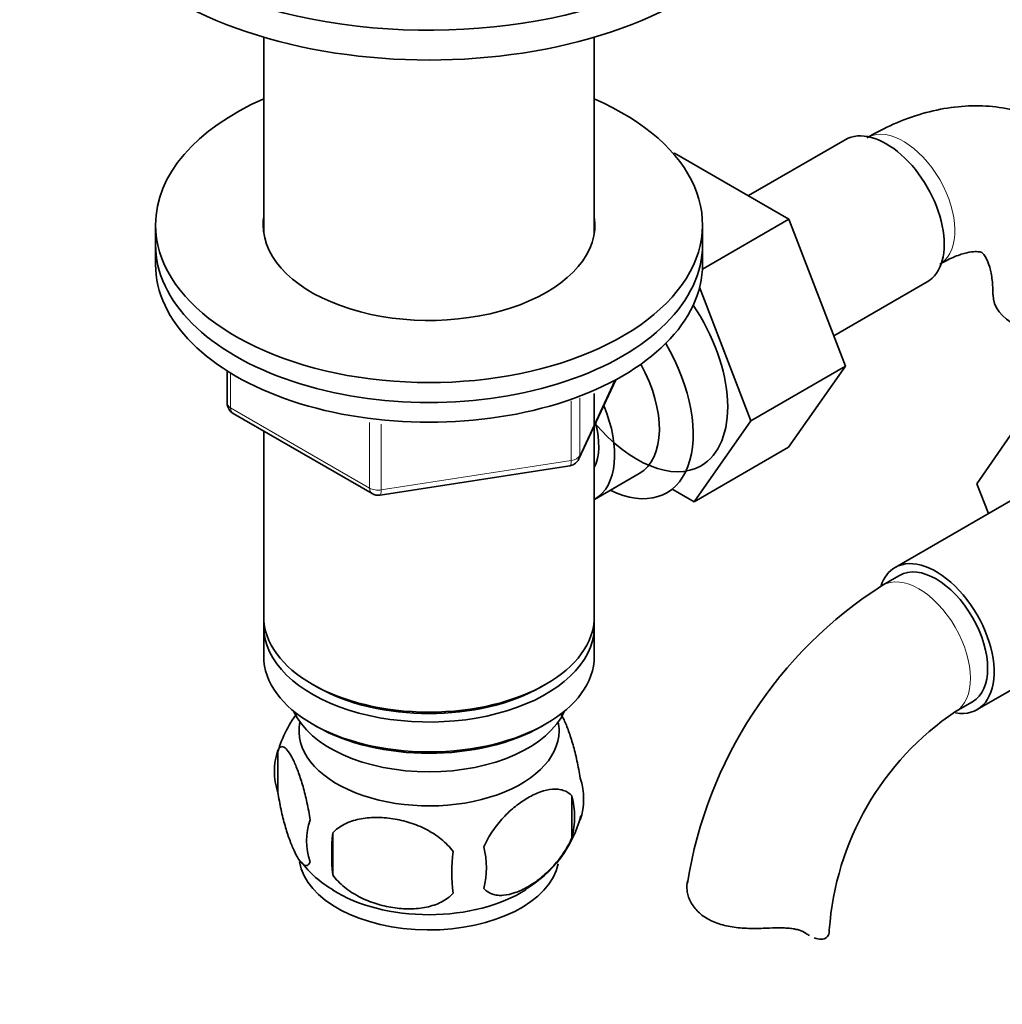
# Model space of a CAD drawing. Units: millimetres. Extents: x 0 to 1531, y 0 to 1994.
# Drawn here: x 1241 to 1322, y 360 to 441 of the extents above; entities that cross this region are included whole.
import ezdxf
from ezdxf import colors
from ezdxf.entities.mleader import LeaderData, LeaderLine
from ezdxf.math import Vec2, Vec3

# ---------------------------------------------------------------- set-up
doc = ezdxf.new("R2010")
doc.units = ezdxf.units.MM
doc.layers.add('DV6_Défaut', color=7, linetype='Continuous')
doc.layers.add('Défaut', color=7, linetype='Continuous')

# ---------------------------------------------------------------- blocks, each defined once
blk = doc.blocks.new('_DOT')
at = {"color": 0}
blk.add_line((0, 0), (-1, 0), dxfattribs=at)
at = {"color": 0, "const_width": 0.333}
blk.add_lwpolyline([(-0.1665, 0, 1), (0.1665, 0, 1)], format="xyb", close=True, dxfattribs=at)
blk = doc.blocks.new('SE5')
at = {"layer": 'DV6_Défaut', "color": 7, "linetype": 'Continuous', "lineweight": 35}
for p, q in [((1261.241, 439.493), (1261.241, 423.394)), ((1288.441, 423.394), (1288.441, 439.493)), ((1309.084, 431.056), (1301.113, 426.454)), ((1294.94, 429.907), (1295.036, 429.963)), ((1304.449, 424.528), (1295.036, 429.963)), ((1297.331, 420.419), (1304.449, 424.528)), ((1309.109, 412.425), (1304.449, 424.528)), ((1252.341, 424.068), (1252.341, 422.435)), ((1297.341, 422.435), (1297.341, 424.068)), ((1252.341, 422.435), (1252.341, 420.802)), ((1297.341, 420.802), (1297.341, 422.435)), ((1301.331, 407.934), (1297.103, 418.916)), ((1308.146, 414.927), (1315.834, 419.365)), ((1301.331, 407.934), (1309.109, 412.425)), ((1304.426, 405.762), (1309.109, 412.425)), ((1258.226, 412.042), (1258.226, 409.405)), ((1287.179, 404.8), (1290.2, 411.309)), ((1288.441, 391.816), (1288.441, 410.187)), ((1319.91, 402.76), (1324.57, 409.482)), ((1258.726, 408.539), (1270.157, 401.939)), ((1296.648, 401.271), (1301.331, 407.934)), ((1261.241, 407.087), (1261.241, 391.816)), ((1296.648, 401.271), (1304.426, 405.762)), ((1270.81, 401.817), (1286.425, 404.232)), ((1288.458, 401.463), (1292.135, 403.586)), ((1325.913, 403.214), (1313.185, 395.865)), ((1320.865, 400.299), (1319.91, 402.76)), ((1294.887, 402.288), (1296.648, 401.271)), ((1313.56, 395.216), (1312.146, 394.399)), ((1319.935, 384.174), (1332.663, 391.523)), ((1261.241, 391), (1261.241, 388.55)), ((1288.441, 388.55), (1288.441, 391)), ((1265.224, 386.264), (1265.578, 386.06)), ((1284.104, 386.06), (1284.458, 386.264)), ((1318.146, 384.007), (1319.56, 384.824)), ((1265.224, 382.998), (1265.578, 382.794)), ((1284.104, 382.794), (1284.458, 382.998)), ((1262.407, 380.807), (1262.407, 377.377)), ((1286.596, 377.065), (1286.596, 373.634)), ((1266.915, 374.021), (1266.915, 370.59))]:
    blk.add_line(p, q, dxfattribs=at)
at = {"layer": 'DV6_Défaut', "color": 7, "linetype": 'Continuous', "lineweight": 18}
for p, q in [((1258.519, 411.86), (1258.519, 408.996)), ((1287.238, 405.071), (1290.11, 411.261)), ((1286.531, 404.663), (1286.531, 409.568)), ((1287.238, 409.834), (1287.238, 405.071)), ((1258.519, 408.996), (1269.95, 402.397)), ((1269.95, 402.397), (1269.95, 407.803)), ((1270.916, 407.665), (1270.916, 402.247)), ((1270.916, 402.247), (1286.531, 404.663))]:
    blk.add_line(p, q, dxfattribs=at)
at = {"layer": 'DV6_Défaut', "color": 7, "linetype": 'Continuous', "lineweight": 35}
for centre, radius, start, end in [((1259.226, 409.405), 1, 180, 240), ((1286.272, 405.221), 1, 278.79398, 300), ((1286.272, 405.221), 1, 300, 335.10391), ((1270.657, 402.805), 1, 240, 278.79398), ((1331.445, 364.253), 35.795, 122.62652, 170.91619), ((1331.389, 364.387), 23.671, 124.01782, 175.98218), ((1272.123, 377.844), 10.136, 143.42965, 164.93527), ((1267.322, 379.092), 5.206, 160.76086, 199.23914), ((1282.268, 376.813), 5.293, 341.08859, 18.91141), ((1279.959, 375.35), 6.855, 345.50859, 14.49141), ((1269.838, 373.377), 5.078, 160.25436, 199.74564), ((1277.755, 377.904), 9.889, 300.41998, 345.46527), ((1285.752, 372.305), 18.915, 174.79654, 185.20346), ((1272.709, 371.166), 6.858, 345.51427, 14.48573), ((1292.672, 370.774), 15.951, 173.82612, 186.17388), ((1271.332, 376.971), 8.803, 217.12958, 240.10455)]:
    blk.add_arc(centre, radius, start, end, dxfattribs=at)
for centre, major_axis, start_param, end_param in [((1274.841, 457.381), (-30, 0), 0, 3.989567), ((1274.841, 454.931), (-30, 0), 0, 3.141593), ((1274.841, 424.068), (-22.5, 0), 5.361457, 6.283185), ((1274.841, 424.068), (-22.5, 0), 0, 4.063321), ((1312.459, 425.211), (3.375, -5.846), 0, 3.141593), ((1274.841, 424.068), (-13.65, 0), 6.197567, 6.283185), ((1274.841, 424.068), (-13.65, 0), 0, 3.227211), ((1274.841, 422.435), (-22.5, 0), 0, 3.141593), ((1274.841, 422.435), (-22.5, 0), 0, 3.141593), ((1274.841, 420.802), (-22.5, 0), 0, 3.141593), ((1327.243, 418.308), (6, 0), 3.148721, 4.784106), ((1291.953, 413.372), (5.275, -9.137), 0, 1.686891), ((1289.155, 411.103), (-5.25, 9.093), 2.437045, 4.729866), ((1288.135, 410.514), (-4, 6.928), 3.141593, 4.67825), ((1284.458, 408.391), (-4, 6.928), 3.141593, 4.499263), ((1291.953, 413.372), (5.275, -9.137), 5.007616, 6.283185), ((1284.458, 408.391), (-3.075, 5.326), 3.514149, 4.275128), ((1316.56, 390.02), (-3.375, 5.846), 2.699323, 6.283185), ((1316.56, 390.02), (-3, 5.196), 3.141593, 6.283185), ((1316.56, 390.02), (-3.375, 5.846), 0, 0.461844), ((1274.841, 391.816), (13.6, 0), 3.141593, 6.283185), ((1274.841, 391), (-13.6, 0), 6.231169, 6.283185), ((1274.841, 391), (-13.6, 0), 0, 3.193609), ((1274.841, 388.55), (13.6, 0), 3.141593, 6.283185), ((1274.841, 391.408), (-13.1, 0), 0.785398, 2.356194), ((1274.841, 385.692), (11.5, 0), 3.391996, 6.032782), ((1274.841, 382.426), (10.7, 0), 3.023689, 6.283185), ((1274.841, 382.426), (10.7, 0), 0, 0.117904), ((1274.841, 388.142), (-13.1, 0), 0.785398, 2.356194), ((1274.841, 372.22), (10.7, 0), 3.233907, 6.164791), ((1274.841, 373.479), (10.7, 0), 3.877282, 5.551718), ((1301.776, 366.045), (-6, 0), 3.069876, 3.136501)]:
    blk.add_ellipse(centre, major_axis=major_axis, ratio=0.57735, start_param=start_param, end_param=end_param, dxfattribs=at)
at = {"layer": 'DV6_Défaut', "color": 7, "linetype": 'Continuous', "lineweight": 18}
for centre, major_axis, ratio, start_param, end_param in [((1313.873, 426.027), (3, -5.196), 0.57735, 0.046052, 3.101663), ((1259.226, 409.405), (1, 0), 0.57735, 3.141593, 3.926991), ((1259.226, 409.405), (0.5, 0.866), 0.57735, 2.356194, 3.141593), ((1286.272, 405.221), (1, 0), 0.57735, 4.974188, 6.021386), ((1286.272, 405.221), (-0.907, 0.421), 0.788675, 3.141593, 3.492472), ((1286.272, 405.221), (-0.153, 0.988), 0.211325, 3.141593, 4.080475), ((1270.657, 402.805), (-1, 0), 0.57735, 0.785398, 1.832596), ((1270.657, 402.805), (0.5, 0.866), 0.57735, 2.356194, 3.141593), ((1270.657, 402.805), (-0.153, 0.988), 0.211325, 3.141593, 4.080475), ((1315.146, 389.203), (-3, 5.196), 0.57735, 3.145578, 6.283185), ((1315.146, 389.203), (-3, 5.196), 0.57735, 0, 0.000578)]:
    blk.add_ellipse(centre, major_axis=major_axis, ratio=ratio, start_param=start_param, end_param=end_param, dxfattribs=at)
at = {"layer": 'DV6_Défaut', "color": 7, "linetype": 'Continuous', "lineweight": 35}
for points, knots in [([(1332.908, 421.921), (1332.874, 422.198), (1332.747, 423.216), (1332.178, 425.03), (1331.244, 427.141), (1329.971, 429.078), (1328.392, 430.762), (1326.518, 432.13), (1324.477, 433.104), (1322.318, 433.692), (1320.076, 433.908), (1317.764, 433.76), (1315.413, 433.251), (1313.05, 432.391), (1311.66, 431.651), (1310.873, 431.223)], [0, 0, 0, 0, 0.025374, 0.109425, 0.190397, 0.268531, 0.352848, 0.434101, 0.513267, 0.591581, 0.670259, 0.750658, 0.83383, 0.920254, 1, 1, 1, 1]), ([(1316.873, 420.831), (1317.119, 420.967), (1317.717, 421.295), (1318.679, 421.673), (1319.523, 421.852), (1320.063, 421.854), (1320.298, 421.789), (1320.338, 421.764), (1320.464, 421.666), (1320.71, 421.304), (1320.984, 420.61), (1321.2, 419.582), (1321.229, 418.761), (1321.243, 418.308)], [0, 0, 0, 0, 0.048556, 0.139864, 0.231061, 0.323887, 0.423048, 0.540687, 0.64592, 0.739658, 0.827642, 0.920505, 1, 1, 1, 1]), ([(1285.667, 383.873), (1285.76, 383.714), (1285.854, 383.532), (1286.077, 383.053), (1286.202, 382.745), (1286.387, 382.232), (1286.449, 382.052), (1286.57, 381.674), (1286.631, 381.475), (1286.805, 380.862), (1286.915, 380.427), (1287.116, 379.495), (1287.204, 379.019), (1287.275, 378.529)], [0, 0, 0, 0, 0.156907, 0.156907, 0.36768, 0.36768, 0.473067, 0.473067, 0.578454, 0.578454, 0.789227, 0.789227, 1, 1, 1, 1]), ([(1262.407, 380.807), (1262.478, 380.99), (1262.565, 381.088), (1262.714, 381.136), (1262.767, 381.135), (1262.877, 381.101), (1262.934, 381.068), (1263.108, 380.93), (1263.231, 380.782), (1263.479, 380.399), (1263.605, 380.165), (1263.86, 379.616), (1263.986, 379.308), (1264.171, 378.795), (1264.232, 378.615), (1264.354, 378.237), (1264.414, 378.038), (1264.589, 377.425), (1264.699, 376.99), (1264.9, 376.059), (1264.988, 375.582), (1265.059, 375.092)], [0, 0, 0, 0, 0.125, 0.125, 0.1875, 0.1875, 0.25, 0.25, 0.375, 0.375, 0.5, 0.5, 0.625, 0.625, 0.6875, 0.6875, 0.75, 0.75, 0.875, 0.875, 1, 1, 1, 1]), ([(1279.349, 372.881), (1279.447, 373.106), (1279.556, 373.326), (1279.794, 373.754), (1279.924, 373.965), (1280.337, 374.575), (1280.637, 374.946), (1281.115, 375.46), (1281.28, 375.624), (1281.612, 375.931), (1281.779, 376.075), (1282.285, 376.48), (1282.629, 376.716), (1283.325, 377.117), (1283.668, 377.278), (1284.344, 377.515), (1284.68, 377.593), (1285.155, 377.63), (1285.309, 377.63), (1285.606, 377.601), (1285.751, 377.573), (1286.162, 377.438), (1286.402, 377.288), (1286.596, 377.065)], [0, 0, 0, 0, 0.0625, 0.0625, 0.125, 0.125, 0.25, 0.25, 0.3125, 0.3125, 0.375, 0.375, 0.5, 0.5, 0.625, 0.625, 0.75, 0.75, 0.8125, 0.8125, 0.875, 0.875, 1, 1, 1, 1]), ([(1265.059, 371.661), (1264.988, 371.478), (1264.901, 371.38), (1264.751, 371.333), (1264.698, 371.334), (1264.589, 371.368), (1264.532, 371.4), (1264.358, 371.538), (1264.235, 371.687), (1263.986, 372.069), (1263.86, 372.303), (1263.605, 372.853), (1263.48, 373.16), (1263.294, 373.674), (1263.233, 373.853), (1263.112, 374.231), (1263.051, 374.43), (1262.877, 375.043), (1262.767, 375.479), (1262.565, 376.41), (1262.478, 376.886), (1262.407, 377.377)], [0, 0, 0, 0, 0.125, 0.125, 0.1875, 0.1875, 0.25, 0.25, 0.375, 0.375, 0.5, 0.5, 0.625, 0.625, 0.6875, 0.6875, 0.75, 0.75, 0.875, 0.875, 1, 1, 1, 1]), ([(1266.915, 374.021), (1267.181, 374.316), (1267.506, 374.551), (1268.063, 374.834), (1268.262, 374.917), (1268.671, 375.056), (1268.882, 375.113), (1269.531, 375.249), (1269.991, 375.295), (1270.918, 375.305), (1271.389, 375.269), (1272.34, 375.122), (1272.809, 375.012), (1273.5, 374.792), (1273.729, 374.709), (1274.183, 374.522), (1274.408, 374.418), (1275.059, 374.08), (1275.469, 373.818), (1276.221, 373.205), (1276.548, 372.867), (1276.814, 372.489)], [0, 0, 0, 0, 0.125, 0.125, 0.1875, 0.1875, 0.25, 0.25, 0.375, 0.375, 0.5, 0.5, 0.625, 0.625, 0.6875, 0.6875, 0.75, 0.75, 0.875, 0.875, 1, 1, 1, 1]), ([(1286.596, 373.634), (1286.403, 373.191), (1286.159, 372.755), (1285.613, 371.947), (1285.307, 371.568), (1284.674, 370.888), (1284.343, 370.583), (1283.66, 370.035), (1283.315, 369.799), (1282.625, 369.401), (1282.275, 369.237), (1281.6, 369), (1281.272, 368.924), (1280.796, 368.885), (1280.639, 368.885), (1280.339, 368.914), (1280.195, 368.943), (1279.787, 369.076), (1279.541, 369.229), (1279.349, 369.45)], [0, 0, 0, 0, 0.125, 0.125, 0.25, 0.25, 0.375, 0.375, 0.5, 0.5, 0.625, 0.625, 0.75, 0.75, 0.8125, 0.8125, 0.875, 0.875, 1, 1, 1, 1]), ([(1276.814, 369.058), (1276.548, 368.763), (1276.223, 368.527), (1275.666, 368.244), (1275.467, 368.162), (1275.058, 368.023), (1274.847, 367.966), (1274.198, 367.829), (1273.738, 367.784), (1272.811, 367.774), (1272.34, 367.809), (1271.389, 367.957), (1270.92, 368.067), (1270.229, 368.287), (1270, 368.37), (1269.546, 368.557), (1269.321, 368.661), (1268.67, 368.998), (1268.26, 369.26), (1267.508, 369.874), (1267.181, 370.212), (1266.915, 370.59)], [0, 0, 0, 0, 0.125, 0.125, 0.1875, 0.1875, 0.25, 0.25, 0.375, 0.375, 0.5, 0.5, 0.625, 0.625, 0.6875, 0.6875, 0.75, 0.75, 0.875, 0.875, 1, 1, 1, 1]), ([(1302.86, 366.198), (1302.397, 366.177), (1301.936, 366.164), (1301.016, 366.174), (1300.554, 366.198), (1299.676, 366.302), (1299.254, 366.382), (1298.454, 366.619), (1298.089, 366.771), (1297.427, 367.153), (1297.143, 367.375), (1296.786, 367.748), (1296.678, 367.88), (1296.486, 368.151), (1296.404, 368.29), (1296.265, 368.571), (1296.208, 368.714), (1296.119, 369.001), (1296.087, 369.146), (1296.031, 369.572), (1296.044, 369.845), (1296.109, 370.096)], [0, 0, 0, 0, 0.125, 0.125, 0.25, 0.25, 0.375, 0.375, 0.5, 0.5, 0.625, 0.625, 0.6875, 0.6875, 0.75, 0.75, 0.8125, 0.8125, 0.875, 0.875, 1, 1, 1, 1]), ([(1305.867, 365.756), (1305.708, 365.867), (1305.524, 365.954), (1305.205, 366.056), (1305.091, 366.086), (1304.852, 366.134), (1304.727, 366.154), (1304.468, 366.185), (1304.333, 366.196), (1304.055, 366.212), (1303.91, 366.216), (1303.471, 366.22), (1303.17, 366.212), (1302.86, 366.198)], [0, 0, 0, 0, 0.25, 0.25, 0.375, 0.375, 0.5, 0.5, 0.625, 0.625, 0.75, 0.75, 1, 1, 1, 1]), ([(1307.76, 365.797), (1307.729, 365.64), (1307.654, 365.515), (1307.43, 365.339), (1307.279, 365.29), (1306.935, 365.279), (1306.739, 365.316), (1306.528, 365.396)], [0, 0, 0, 0, 0.333548, 0.333548, 0.667096, 0.667096, 1, 1, 1, 1])]:
    blk.add_open_spline(points, degree=3, knots=knots, dxfattribs=at)
blk.add_open_spline([(1306.134, 365.586), (1306.046, 365.636), (1305.957, 365.693), (1305.867, 365.756)], degree=3, dxfattribs=at)

msp = doc.modelspace()

# ---------------------------------------------------------------- block references
at = {"layer": 'Défaut'}
msp.add_blockref('SE5', (0, 0), dxfattribs=at)

# ---------------------------------------------------------------- leaders
at = {"layer": 'Défaut', "color": 7, "linetype": 'Continuous', "lineweight": 18}
ml = msp.add_multileader_mtext('Standard', dxfattribs=at)
ml.set_content('{\\pxsm0.9;\\fSolid Edge ISO|b1||i0||c0|p34;\\W1.;12/01/2017\\P}', color=256)
ml.set_leader_properties()
ml.set_arrow_properties(name='DOT')
ml.build(insert=Vec2(0, 0))
ml.multileader.update_dxf_attribs({"leader_type": 0, "dogleg_length": 0, "arrow_head_size": 12})
ctx = ml.context
ctx.base_point, ctx.char_height, ctx.arrow_head_size, ctx.landing_gap_size = Vec3(1223.795, 1987.156), 12, 12, 4.2
notes = []
notes.append((ctx, [(0, (0, 0, 0), (0, 0), (1, 0), 1, [])]))
ctx.mtext.insert = Vec3(1225.795, 1993.277)
for ctx, leaders in notes:
    for number, flags, end, landing, length, lines in leaders:
        leader = LeaderData()
        leader.index, (leader.has_last_leader_line, leader.has_dogleg_vector, leader.attachment_direction) = number, flags
        leader.last_leader_point, leader.dogleg_vector, leader.dogleg_length = Vec3(end), Vec3(landing), length
        for number, points, colour, breaks in lines:
            line = LeaderLine()
            line.index, line.vertices, line.color, line.breaks = number, Vec3.list(points), colors.encode_raw_color(colour), breaks
            leader.lines.append(line)
        ctx.leaders.append(leader)

doc.saveas('drawing.dxf')
